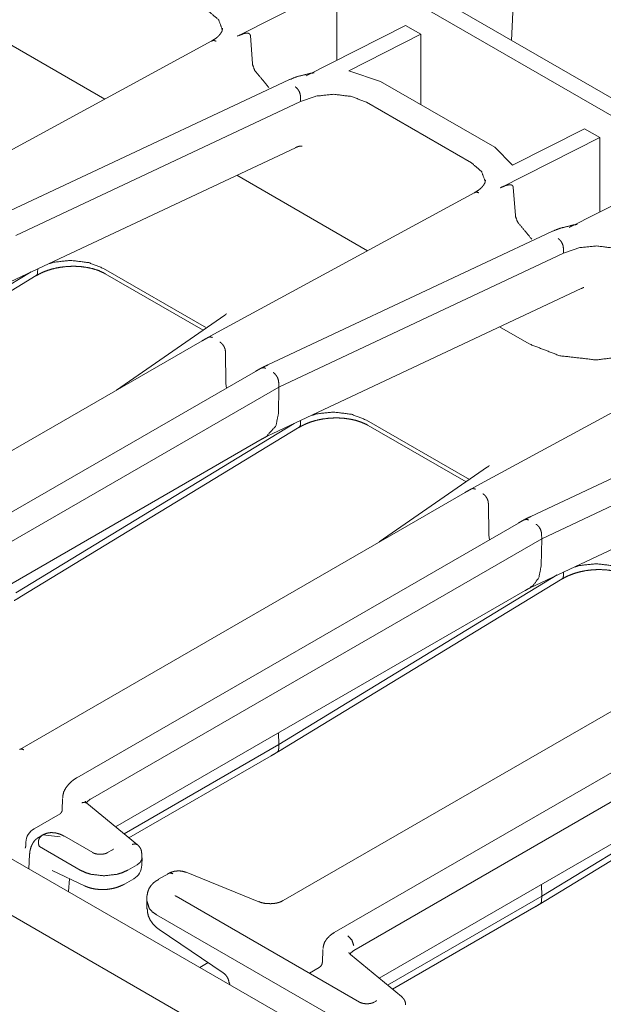
# Model space of a CAD drawing. Units: inches. Extents: x 2.58 to 10.67, y 2.34 to 7.32.
# Drawn here: x 9.03 to 9.3, y 3.87 to 4.32 of the extents above; entities that cross this region are included whole.
import ezdxf

# ---------------------------------------------------------------- set-up
doc = ezdxf.new("R2010")
doc.units = ezdxf.units.IN
doc.header["$MEASUREMENT"] = 0
doc.layers.add('Front', color=7, linetype='Continuous', true_color=0xffffff)

msp = doc.modelspace()

# ---------------------------------------------------------------- linework, layer by layer
at = {"layer": 'Front', "color": 7, "linetype": 'Continuous', "lineweight": 18}
for p, q in [((8.36138, 4.82305), (9.90108, 3.9341)), ((9.54205, 3.63744), (7.84776, 4.61564)), ((9.51769, 3.62533), (7.80516, 4.61405)), ((9.25942, 4.37831), (9.25663, 4.31434)), ((9.37782, 4.24437), (9.20262, 4.34552)), ((9.12998, 4.31631), (9.17592, 4.33954)), ((9.17592, 4.33954), (9.17592, 4.30514)), ((9.00805, 4.3221), (9.06856, 4.28716)), ((9.06856, 4.28716), (9.00805, 4.3221)), ((9.16174, 4.29798), (9.20768, 4.3212)), ((9.20768, 4.3212), (9.21475, 4.31712)), ((9.11809, 4.31408), (8.99747, 4.24853)), ((9.13687, 4.30369), (9.13592, 4.31646)), ((9.21475, 4.31712), (9.18146, 4.30028)), ((9.21475, 4.28454), (9.21475, 4.31712)), ((9.19611, 4.29531), (9.18146, 4.30028)), ((9.15372, 4.29606), (9.02242, 4.23434)), ((9.24886, 4.26485), (9.19611, 4.29531)), ((9.15915, 4.28597), (9.15909, 4.28816)), ((9.15909, 4.28816), (9.15909, 4.28816)), ((9.0275, 4.22409), (9.15915, 4.28597)), ((9.23812, 4.25764), (9.18954, 4.28569)), ((9.29038, 4.27345), (9.25709, 4.25662)), ((9.29745, 4.26937), (9.29038, 4.27345)), ((9.25151, 4.24615), (9.29745, 4.26937)), ((9.29745, 4.26937), (9.29745, 4.23498)), ((9.0248, 4.20268), (9.1567, 4.26468)), ((9.25709, 4.25662), (9.24886, 4.26485)), ((9.12958, 4.25194), (9.1901, 4.217)), ((9.1901, 4.217), (9.12958, 4.25194)), ((9.28327, 4.22781), (9.32921, 4.25103)), ((9.2584, 4.23352), (9.25746, 4.24629)), ((9.23963, 4.24391), (9.119, 4.17836)), ((9.27526, 4.22589), (9.14395, 4.16417)), ((9.14904, 4.15392), (9.28069, 4.21581)), ((9.28069, 4.21581), (9.28062, 4.21799)), ((9.28062, 4.21799), (9.28062, 4.21799)), ((9.03465, 4.20731), (8.90597, 4.12894)), ((8.90787, 4.12688), (9.03694, 4.20549)), ((9.03756, 4.20701), (9.03761, 4.2087)), ((9.03756, 4.20701), (9.03756, 4.20701)), ((9.06801, 4.20883), (9.11566, 4.18132)), ((9.06881, 4.20635), (9.11407, 4.18022)), ((9.14633, 4.13251), (9.28886, 4.19951)), ((9.12404, 4.18712), (9.07395, 4.15245)), ((9.119, 4.17836), (9.11655, 4.17699)), ((9.25111, 4.18177), (9.26476, 4.17389)), ((9.26476, 4.17389), (9.25111, 4.18177)), ((9.11368, 4.17538), (8.90802, 4.05664)), ((9.36116, 4.17374), (9.24054, 4.1082)), ((9.1244, 4.17021), (9.1244, 4.17021)), ((9.1244, 4.17021), (9.12462, 4.1556)), ((9.13826, 4.16119), (8.93163, 4.0419)), ((9.12462, 4.15559), (9.12462, 4.1556)), ((9.12489, 4.15347), (9.12462, 4.15559)), ((9.14899, 4.15607), (9.14899, 4.15608)), ((9.14905, 4.15394), (9.14899, 4.15607)), ((9.39679, 4.15572), (9.26549, 4.094)), ((9.14905, 4.15394), (8.94068, 4.03364)), ((9.14885, 4.14153), (9.14904, 4.15392)), ((9.14904, 4.15392), (9.14905, 4.15394)), ((9.40222, 4.14564), (9.27057, 4.08376)), ((9.14885, 4.14152), (9.14885, 4.14153)), ((9.15618, 4.13714), (9.0275, 4.05877)), ((9.15909, 4.13685), (9.15914, 4.13853)), ((9.15909, 4.13684), (9.15909, 4.13685)), ((9.18954, 4.13866), (9.2372, 4.11115)), ((9.0294, 4.05671), (9.15848, 4.13533)), ((9.1437, 4.13123), (9.14633, 4.13251)), ((9.19034, 4.13618), (9.23561, 4.11005)), ((8.95236, 4.0208), (9.14142, 4.12995)), ((9.26787, 4.06235), (9.41504, 4.13153)), ((9.24557, 4.11695), (9.19549, 4.08228)), ((9.23521, 4.10522), (9.02928, 3.98632)), ((9.24054, 4.1082), (9.23809, 4.10682)), ((9.24593, 4.10004), (9.24615, 4.08543)), ((9.24593, 4.10004), (9.24593, 4.10004)), ((9.25979, 4.09102), (9.05573, 3.97321)), ((9.06194, 3.96331), (9.27059, 4.08378)), ((9.24615, 4.08542), (9.24615, 4.08543)), ((9.24615, 4.08542), (9.24642, 4.0833)), ((9.27057, 4.08376), (9.27038, 4.07137)), ((9.27052, 4.08591), (9.27059, 4.08378)), ((9.27052, 4.08591), (9.27052, 4.08591)), ((9.27059, 4.08378), (9.27057, 4.08376)), ((9.27038, 4.07135), (9.27038, 4.07137)), ((9.28062, 4.06668), (9.28067, 4.06837)), ((9.27772, 4.06698), (9.14904, 3.9886)), ((9.15094, 3.98655), (9.28001, 4.06516)), ((9.07363, 3.95048), (9.26295, 4.05978)), ((9.26524, 4.06107), (9.26787, 4.06235)), ((9.35675, 4.03505), (9.15109, 3.91631)), ((9.38133, 4.02086), (9.1747, 3.90156)), ((9.18375, 3.8933), (9.39212, 4.01361)), ((9.27057, 3.91844), (9.39925, 3.99681)), ((9.14896, 3.99397), (9.14904, 3.9886)), ((9.27247, 3.91638), (9.40155, 3.99499)), ((9.07749, 3.94729), (9.14905, 3.9886)), ((9.14905, 3.9886), (9.14899, 3.98655)), ((9.14899, 3.98654), (9.14899, 3.98655)), ((9.14904, 3.9886), (9.14905, 3.9886)), ((9.19543, 3.88047), (9.38449, 3.98962)), ((9.0798, 3.94538), (9.14545, 3.98329)), ((9.0491, 3.96358), (9.04895, 3.95812)), ((9.0837, 3.94217), (9.06034, 3.96143)), ((9.04795, 3.95653), (9.03592, 3.94959)), ((9.03997, 3.94675), (9.0382, 3.94573)), ((9.04804, 3.94591), (9.03997, 3.94675)), ((9.06305, 3.93852), (9.04992, 3.9461)), ((9.03218, 3.94332), (9.03215, 3.94247)), ((9.03842, 3.9413), (9.05719, 3.93046)), ((9.03386, 3.93769), (9.03354, 3.93103)), ((9.07222, 3.93986), (9.0699, 3.93852)), ((9.08573, 3.93273), (9.08582, 3.93613)), ((9.08362, 3.93296), (9.07929, 3.93046)), ((9.04424, 3.93033), (9.05926, 3.92315)), ((9.09821, 3.92895), (9.09343, 3.9262)), ((9.13985, 3.91581), (9.10617, 3.92942)), ((9.05182, 3.92047), (9.05229, 3.92648)), ((9.07774, 3.92399), (9.08198, 3.92644)), ((9.27057, 3.91844), (9.27049, 3.9238)), ((9.18635, 3.86937), (9.10157, 3.91832)), ((9.27059, 3.91843), (9.1993, 3.87728)), ((9.27052, 3.91638), (9.27059, 3.91843)), ((9.27059, 3.91843), (9.27057, 3.91844)), ((9.08801, 3.91627), (9.08812, 3.91254)), ((9.20161, 3.87537), (9.26699, 3.91312)), ((9.27052, 3.91637), (9.27052, 3.91638)), ((9.09259, 3.90972), (9.17873, 3.85999)), ((9.0938, 3.90292), (9.12326, 3.88299)), ((9.16935, 3.89368), (9.16919, 3.88773)), ((9.20572, 3.87198), (9.18215, 3.89142)), ((9.11641, 3.88763), (9.11256, 3.88541)), ((9.16774, 3.88536), (9.1632, 3.88274)), ((9.12626, 3.8785), (9.1264, 3.87739)), ((9.19379, 3.86971), (9.1932, 3.86937))]:
    msp.add_line(p, q, dxfattribs=at)
for centre, start, end in [((9.03967, 3.94309), 120, 178.2683), ((9.07823, 3.93294), 300, 358.4053)]:
    msp.add_arc(centre, 0.0075, start, end, dxfattribs=at)
for points, knots in [([(9.12285, 4.31944), (9.12121, 4.32387), (9.11658, 4.32781)], [0, 0, 0.436967, 1, 1]), ([(9.12295, 4.32001), (9.12298, 4.31982), (9.123, 4.31963), (9.12281, 4.31861), (9.1222, 4.31754), (9.12137, 4.31652), (9.12021, 4.31546), (9.11917, 4.31475), (9.11795, 4.31405)], [0, 0, 0.024006, 0.047675, 0.173935, 0.323476, 0.483632, 0.675499, 0.828153, 1, 1]), ([(9.11798, 4.31399), (9.11865, 4.31426), (9.11953, 4.31416), (9.1197, 4.3141), (9.12005, 4.31394)], [0, 0, 0.332576, 0.741113, 0.822499, 1, 1]), ([(9.12998, 4.31631), (9.13275, 4.31747), (9.1344, 4.31773), (9.13523, 4.31754), (9.1357, 4.31714), (9.1359, 4.31665), (9.13592, 4.31646)], [0, 0, 0.437756, 0.681888, 0.805609, 0.895108, 0.971866, 1, 1]), ([(9.14448, 4.29245), (9.14106, 4.29666), (9.13793, 4.30033), (9.13694, 4.30306), (9.13687, 4.30369)], [0, 0, 0.393361, 0.743405, 0.954592, 1, 1]), ([(9.162, 4.29864), (9.15762, 4.2976), (9.15372, 4.29606)], [0, 0, 0.51728, 1, 1]), ([(9.1654, 4.29932), (9.16364, 4.29907), (9.162, 4.29864)], [0, 0, 0.510734, 1, 1]), ([(9.15909, 4.28816), (9.15897, 4.2893), (9.15858, 4.29048), (9.15796, 4.29156), (9.15717, 4.29243), (9.15702, 4.29256), (9.15669, 4.29278)], [0, 0, 0.212537, 0.442616, 0.674144, 0.890455, 0.926935, 1, 1]), ([(9.18954, 4.28569), (9.18271, 4.28836), (9.17446, 4.28938), (9.16624, 4.28853), (9.15915, 4.28597)], [0, 0, 0.233206, 0.497561, 0.760392, 1, 1]), ([(9.1567, 4.26463), (9.15683, 4.26472), (9.15696, 4.2648), (9.15816, 4.26527), (9.15918, 4.2654), (9.15988, 4.26541)], [0, 0, 0.04739, 0.09363, 0.47999, 0.790504, 1, 1]), ([(9.24438, 4.24928), (9.24274, 4.2537), (9.23812, 4.25764)], [0, 0, 0.436967, 1, 1]), ([(9.24448, 4.24984), (9.24452, 4.24965), (9.24454, 4.24946), (9.24434, 4.24844), (9.24373, 4.24738), (9.24291, 4.24635), (9.24174, 4.24529), (9.24071, 4.24458), (9.23948, 4.24388)], [0, 0, 0.024006, 0.047675, 0.173936, 0.323479, 0.483636, 0.675578, 0.828152, 1, 1]), ([(9.25151, 4.24615), (9.25428, 4.24731), (9.25594, 4.24756), (9.25676, 4.24737), (9.25723, 4.24697), (9.25743, 4.24649), (9.25746, 4.24629)], [0, 0, 0.437756, 0.681888, 0.805609, 0.895108, 0.971866, 1, 1]), ([(9.23951, 4.24382), (9.24018, 4.24409), (9.24107, 4.24399), (9.24123, 4.24393), (9.24158, 4.24377)], [0, 0, 0.332576, 0.741113, 0.822499, 1, 1]), ([(9.266, 4.2223), (9.26259, 4.22649), (9.25947, 4.23016), (9.25847, 4.2329), (9.2584, 4.23352)], [0, 0, 0.392622, 0.743092, 0.954537, 1, 1]), ([(9.28353, 4.22847), (9.27916, 4.22743), (9.27526, 4.22589)], [0, 0, 0.517271, 1, 1]), ([(9.28694, 4.22916), (9.28518, 4.22891), (9.28353, 4.22847)], [0, 0, 0.510734, 1, 1]), ([(9.28062, 4.21799), (9.28051, 4.21913), (9.28011, 4.22031), (9.27949, 4.2214), (9.2787, 4.22226), (9.27855, 4.22239), (9.27823, 4.22261)], [0, 0, 0.212537, 0.442616, 0.674144, 0.890455, 0.926935, 1, 1]), ([(9.31108, 4.21552), (9.30425, 4.21819), (9.296, 4.21921), (9.28777, 4.21837), (9.28069, 4.21581)], [0, 0, 0.233206, 0.497561, 0.760392, 1, 1]), ([(9.03695, 4.20544), (9.03833, 4.20625), (9.03982, 4.20698), (9.04233, 4.20796), (9.04503, 4.20875), (9.04803, 4.20935), (9.05111, 4.20972), (9.05423, 4.20983), (9.05731, 4.20969), (9.06029, 4.20929), (9.06311, 4.20867), (9.06566, 4.20785), (9.06798, 4.2068), (9.06841, 4.20657), (9.06883, 4.20632)], [0, 0, 0.048336, 0.098102, 0.179122, 0.263832, 0.355855, 0.44937, 0.54313, 0.636024, 0.726401, 0.813165, 0.893935, 0.970443, 0.985276, 1, 1]), ([(9.04291, 4.21103), (9.0447, 4.21168), (9.05293, 4.21252), (9.06118, 4.2115), (9.06801, 4.20883)], [0, 0, 0.073888, 0.394027, 0.716002, 1, 1]), ([(9.03756, 4.20701), (9.03744, 4.20615), (9.03693, 4.20552)], [0, 0, 0.521073, 1, 1]), ([(9.28884, 4.19947), (9.28914, 4.19962), (9.28939, 4.19975), (9.28983, 4.19993), (9.29007, 4.2), (9.29013, 4.20002)], [0, 0, 0.238398, 0.443747, 0.775798, 0.95856, 1, 1]), ([(9.12482, 4.18784), (9.12482, 4.18783), (9.12464, 4.18758), (9.12419, 4.18722), (9.12408, 4.18717), (9.12397, 4.18711)], [0, 0, 0.014088, 0.27671, 0.788155, 0.890562, 1, 1]), ([(9.11659, 4.17701), (9.11514, 4.17621), (9.11368, 4.17538)], [0, 0, 0.498036, 1, 1]), ([(9.11656, 4.17695), (9.11708, 4.17715), (9.11794, 4.17704), (9.11833, 4.17687), (9.11844, 4.17681)], [0, 0, 0.282807, 0.721125, 0.935941, 1, 1]), ([(9.12178, 4.17477), (9.12189, 4.17471), (9.12232, 4.1744), (9.12316, 4.17355), (9.12383, 4.17249), (9.12426, 4.17133), (9.1244, 4.17021)], [0, 0, 0.02243, 0.119788, 0.337716, 0.567634, 0.793503, 1, 1]), ([(9.26476, 4.17389), (9.27893, 4.16842), (9.29562, 4.1665), (9.31232, 4.16842), (9.32648, 4.17389)], [0, 0, 0.237369, 0.500006, 0.762631, 1, 1]), ([(9.32648, 4.17389), (9.31232, 4.16842), (9.29562, 4.1665), (9.27893, 4.16842), (9.26476, 4.17389)], [0, 0, 0.237359, 0.5, 0.762641, 1, 1]), ([(9.14395, 4.16417), (9.14252, 4.16348), (9.14108, 4.16277)], [0, 0, 0.498298, 1, 1]), ([(9.14111, 4.16279), (9.13969, 4.162), (9.13826, 4.16119)], [0, 0, 0.498057, 1, 1]), ([(9.14292, 4.16256), (9.14282, 4.16262), (9.14239, 4.16281), (9.1411, 4.16273)], [0, 0, 0.063063, 0.310917, 1, 1]), ([(9.14899, 4.15608), (9.14884, 4.1572), (9.14842, 4.15837), (9.14776, 4.15944), (9.14695, 4.16029), (9.14658, 4.16057), (9.14647, 4.16063)], [0, 0, 0.210735, 0.440345, 0.672521, 0.890476, 0.976574, 1, 1]), ([(9.14885, 4.14152), (9.14772, 4.13592), (9.14365, 4.13152)], [0, 0, 0.487838, 1, 1]), ([(9.16444, 4.14086), (9.16624, 4.14151), (9.17446, 4.14235), (9.18271, 4.14133), (9.18954, 4.13866)], [0, 0, 0.073889, 0.394028, 0.715972, 1, 1]), ([(9.15909, 4.13684), (9.15897, 4.13598), (9.15846, 4.13536)], [0, 0, 0.521073, 1, 1]), ([(9.15848, 4.13527), (9.15987, 4.13608), (9.16135, 4.13682), (9.16386, 4.1378), (9.16656, 4.13858), (9.16956, 4.13919), (9.17265, 4.13955), (9.17576, 4.13967), (9.17885, 4.13952), (9.18182, 4.13912), (9.18464, 4.1385), (9.1872, 4.13768), (9.18952, 4.13664), (9.18995, 4.1364), (9.19037, 4.13615)], [0, 0, 0.048315, 0.098103, 0.179123, 0.263832, 0.355855, 0.449371, 0.543131, 0.636025, 0.726401, 0.813165, 0.893935, 0.970443, 0.985276, 1, 1]), ([(9.14142, 4.12995), (9.1427, 4.13068), (9.14397, 4.13138)], [0, 0, 0.502862, 1, 1]), ([(9.24636, 4.11767), (9.24635, 4.11766), (9.24618, 4.11741), (9.24572, 4.11705), (9.24563, 4.11701), (9.24553, 4.11696)], [0, 0, 0.014221, 0.283311, 0.80933, 0.90204, 1, 1]), ([(9.23812, 4.10684), (9.23667, 4.10604), (9.23521, 4.10522)], [0, 0, 0.497929, 1, 1]), ([(9.2381, 4.10678), (9.23862, 4.10698), (9.23948, 4.10687), (9.23987, 4.10671), (9.23998, 4.10665)], [0, 0, 0.28286, 0.721146, 0.935946, 1, 1]), ([(9.24332, 4.1046), (9.24342, 4.10454), (9.24386, 4.10423), (9.24469, 4.10338), (9.24536, 4.10232), (9.24579, 4.10116), (9.24593, 4.10004)], [0, 0, 0.02243, 0.119788, 0.337716, 0.567634, 0.793503, 1, 1]), ([(9.26265, 4.09262), (9.26122, 4.09184), (9.25979, 4.09102)], [0, 0, 0.498057, 1, 1]), ([(9.26549, 4.094), (9.26405, 4.09332), (9.26262, 4.0926)], [0, 0, 0.498298, 1, 1]), ([(9.26445, 4.0924), (9.26435, 4.09245), (9.26393, 4.09265), (9.26264, 4.09256)], [0, 0, 0.063063, 0.310917, 1, 1]), ([(9.27053, 4.08591), (9.27038, 4.08704), (9.26995, 4.0882), (9.2693, 4.08927), (9.26849, 4.09012), (9.26811, 4.0904), (9.268, 4.09046)], [0, 0, 0.210794, 0.440387, 0.672546, 0.890484, 0.976576, 1, 1]), ([(9.26518, 4.06135), (9.26647, 4.06189), (9.26925, 4.06575), (9.27038, 4.07135)], [0, 0, 0.117546, 0.518876, 1, 1]), ([(9.28001, 4.06511), (9.2814, 4.06592), (9.28289, 4.06665), (9.28539, 4.06763), (9.2881, 4.06841), (9.2911, 4.06902), (9.29418, 4.06939), (9.2973, 4.0695), (9.30038, 4.06935), (9.30336, 4.06896), (9.30617, 4.06833), (9.30873, 4.06752), (9.31105, 4.06647), (9.31148, 4.06623), (9.3119, 4.06598)], [0, 0, 0.048321, 0.098108, 0.179128, 0.263837, 0.355859, 0.449375, 0.543134, 0.636027, 0.726404, 0.813167, 0.893937, 0.970449, 0.985276, 1, 1]), ([(9.28598, 4.0707), (9.28777, 4.07134), (9.296, 4.07219), (9.30425, 4.07117), (9.31108, 4.0685)], [0, 0, 0.073889, 0.394028, 0.715972, 1, 1]), ([(9.28062, 4.06668), (9.28051, 4.06581), (9.28, 4.06519)], [0, 0, 0.521073, 1, 1]), ([(9.26295, 4.05979), (9.26423, 4.06051), (9.2655, 4.06121)], [0, 0, 0.502896, 1, 1]), ([(9.02671, 4.05512), (9.02806, 4.0559), (9.0294, 4.05671)], [0, 0, 0.49839, 1, 1]), ([(9.02928, 3.98632), (9.03014, 3.98649), (9.03116, 3.98614)], [0, 0, 0.449204, 1, 1]), ([(9.14824, 3.98495), (9.14959, 3.98574), (9.15094, 3.98655)], [0, 0, 0.49839, 1, 1]), ([(9.14899, 3.98654), (9.14884, 3.98566), (9.1483, 3.98502)], [0, 0, 0.516409, 1, 1]), ([(9.14545, 3.98329), (9.14691, 3.98414), (9.14836, 3.98502)], [0, 0, 0.498033, 1, 1]), ([(9.05573, 3.97321), (9.05454, 3.97246), (9.05345, 3.97164), (9.05187, 3.97012), (9.05057, 3.9684), (9.04962, 3.96663), (9.04921, 3.96475), (9.04922, 3.9643), (9.04927, 3.96384)], [0, 0, 0.117853, 0.231941, 0.414784, 0.595207, 0.763009, 0.923898, 0.961646, 1, 1]), ([(9.0602, 3.96156), (9.06045, 3.96208), (9.06194, 3.96331)], [0, 0, 0.230929, 1, 1]), ([(9.06034, 3.96143), (9.05928, 3.96184), (9.05796, 3.9616)], [0, 0, 0.458781, 1, 1]), ([(9.06042, 3.96138), (9.06028, 3.96149), (9.06016, 3.96159), (9.05987, 3.9619), (9.05975, 3.96208), (9.05965, 3.96226), (9.05966, 3.9623)], [0, 0, 0.144276, 0.272775, 0.617917, 0.797544, 0.962568, 1, 1]), ([(9.04892, 3.95807), (9.04893, 3.95796), (9.04887, 3.95777), (9.04855, 3.9572), (9.04816, 3.9567), (9.04804, 3.95661), (9.04793, 3.95657)], [0, 0, 0.063697, 0.170496, 0.517188, 0.858623, 0.939055, 1, 1]), ([(9.03823, 3.94566), (9.03799, 3.94556), (9.03776, 3.94545), (9.03635, 3.94433), (9.03528, 3.9428), (9.03452, 3.94114), (9.03404, 3.93937), (9.03392, 3.93854), (9.03386, 3.93769)], [0, 0, 0.027206, 0.054202, 0.243228, 0.438233, 0.630075, 0.823055, 0.910663, 1, 1]), ([(9.03829, 3.94143), (9.03794, 3.94264), (9.03793, 3.94387), (9.03826, 3.94499), (9.0389, 3.94587), (9.03925, 3.94615), (9.03937, 3.94623)], [0, 0, 0.235569, 0.466367, 0.684929, 0.888371, 0.973511, 1, 1]), ([(9.04992, 3.9461), (9.04877, 3.94671), (9.0476, 3.94718), (9.04569, 3.94768), (9.04377, 3.94781), (9.04199, 3.94756), (9.04033, 3.94694), (9.03966, 3.94656), (9.03902, 3.9461)], [0, 0, 0.112271, 0.22125, 0.391099, 0.557582, 0.712066, 0.864891, 0.931979, 1, 1]), ([(9.03215, 3.94247), (9.0321, 3.94188), (9.03204, 3.94141), (9.03191, 3.94088), (9.0318, 3.94064), (9.03179, 3.94062)], [0, 0, 0.310611, 0.563404, 0.850263, 0.989464, 1, 1]), ([(9.03829, 3.94143), (9.03831, 3.94139), (9.03835, 3.94135), (9.03842, 3.9413)], [0, 0, 0.253012, 0.565452, 1, 1]), ([(9.08371, 3.94216), (9.08264, 3.94258), (9.08132, 3.94234)], [0, 0, 0.458991, 1, 1]), ([(9.08566, 3.93828), (9.0856, 3.93906), (9.08542, 3.93979), (9.08505, 3.94061), (9.08452, 3.94135), (9.08413, 3.94177), (9.08374, 3.94214), (9.08347, 3.94237), (9.08322, 3.94257)], [0, 0, 0.152234, 0.299882, 0.47368, 0.651579, 0.763166, 0.867942, 0.937637, 1, 1]), ([(9.0699, 3.93852), (9.06954, 3.93833), (9.0691, 3.93816), (9.06855, 3.938), (9.06794, 3.93788), (9.06723, 3.93779), (9.0665, 3.93776), (9.06573, 3.93779), (9.06498, 3.93788), (9.06429, 3.93803), (9.06369, 3.93822), (9.06334, 3.93837), (9.06305, 3.93852)], [0, 0, 0.057848, 0.124251, 0.204221, 0.292033, 0.393071, 0.496635, 0.605353, 0.71137, 0.810624, 0.899294, 0.952764, 1, 1]), ([(9.07267, 3.9402), (9.07264, 3.94017), (9.07253, 3.94007), (9.07232, 3.93992), (9.07227, 3.93989), (9.07222, 3.93986)], [0, 0, 0.069855, 0.338938, 0.789041, 0.891915, 1, 1]), ([(9.08572, 3.93613), (9.08579, 3.93565), (9.08511, 3.93419), (9.08362, 3.93296)], [0, 0, 0.12102, 0.518844, 1, 1]), ([(9.07929, 3.93046), (9.07682, 3.9293), (9.07406, 3.92847), (9.06824, 3.92782), (9.06242, 3.92847), (9.05967, 3.9293), (9.05719, 3.93046)], [0, 0, 0.119137, 0.244473, 0.499984, 0.755495, 0.88083, 1, 1]), ([(9.10612, 3.9294), (9.10538, 3.92968), (9.10461, 3.92988), (9.10346, 3.93005), (9.10228, 3.93007), (9.10083, 3.9299), (9.09946, 3.92953), (9.0985, 3.92912), (9.09761, 3.92861)], [0, 0, 0.088635, 0.177976, 0.309063, 0.442678, 0.606927, 0.766112, 0.884298, 1, 1]), ([(9.10008, 3.92877), (9.09907, 3.92912), (9.09821, 3.92895)], [0, 0, 0.550796, 1, 1]), ([(9.10613, 3.92943), (9.10615, 3.92943), (9.10617, 3.92942)], [0, 0, 0.505139, 1, 1]), ([(9.05926, 3.92315), (9.06063, 3.92258), (9.06204, 3.92212), (9.06447, 3.92163), (9.06699, 3.92143), (9.06959, 3.92152), (9.07216, 3.92191), (9.07456, 3.92256), (9.0768, 3.92349), (9.07727, 3.92373), (9.07774, 3.92399)], [0, 0, 0.07712, 0.154896, 0.284063, 0.416387, 0.552428, 0.68811, 0.817967, 0.9446, 0.972378, 1, 1]), ([(9.09344, 3.92603), (9.0923, 3.92541), (9.09128, 3.92466), (9.08999, 3.92333), (9.08901, 3.92179), (9.08845, 3.92029), (9.08819, 3.91867)], [0, 0, 0.136593, 0.270233, 0.465558, 0.65833, 0.827094, 1, 1]), ([(9.09343, 3.9262), (9.09339, 3.92617), (9.09335, 3.92614)], [0, 0, 0.498029, 1, 1]), ([(9.10157, 3.91832), (9.10131, 3.9185), (9.10116, 3.91861), (9.10112, 3.91866)], [0, 0, 0.545054, 0.879307, 1, 1]), ([(9.10157, 3.91832), (9.10153, 3.91834), (9.1015, 3.91836)], [0, 0, 0.502676, 1, 1]), ([(9.09259, 3.90972), (9.09058, 3.91115), (9.08914, 3.91273), (9.08809, 3.91631)], [0, 0, 0.295902, 0.552874, 1, 1]), ([(9.15108, 3.91641), (9.15031, 3.91595), (9.14942, 3.91558), (9.14819, 3.91524), (9.14685, 3.91501), (9.1454, 3.91491), (9.14394, 3.91493), (9.1425, 3.91508), (9.14115, 3.91537), (9.14048, 3.91559), (9.13984, 3.91586)], [0, 0, 0.077321, 0.159873, 0.269507, 0.386939, 0.511639, 0.637357, 0.761808, 0.880126, 0.941036, 1, 1]), ([(9.26699, 3.91312), (9.26844, 3.91397), (9.2699, 3.91485)], [0, 0, 0.497971, 1, 1]), ([(9.26978, 3.91478), (9.27112, 3.91557), (9.27247, 3.91638)], [0, 0, 0.49839, 1, 1]), ([(9.27053, 3.91637), (9.27038, 3.91549), (9.26983, 3.91485)], [0, 0, 0.516491, 1, 1]), ([(9.08825, 3.91262), (9.08836, 3.91086), (9.08876, 3.90919), (9.08959, 3.90737), (9.09074, 3.90571), (9.09214, 3.90421), (9.09381, 3.90292)], [0, 0, 0.151555, 0.298927, 0.470307, 0.643073, 0.819501, 1, 1]), ([(9.1747, 3.90156), (9.17361, 3.90087), (9.17263, 3.90009), (9.17127, 3.8987), (9.17024, 3.89711), (9.16973, 3.8957), (9.16948, 3.89418)], [0, 0, 0.136932, 0.270172, 0.476681, 0.677162, 0.836385, 1, 1]), ([(9.18103, 3.89997), (9.18287, 3.89805), (9.18368, 3.89549)], [0, 0, 0.497778, 1, 1]), ([(9.18222, 3.89136), (9.18209, 3.89148), (9.18197, 3.89158), (9.18167, 3.89188), (9.18155, 3.89207), (9.18145, 3.89225), (9.18146, 3.89229)], [0, 0, 0.14394, 0.27241, 0.617473, 0.797409, 0.962395, 1, 1]), ([(9.18201, 3.89154), (9.18225, 3.89207), (9.18375, 3.8933)], [0, 0, 0.230735, 1, 1]), ([(9.16915, 3.88773), (9.16916, 3.88759), (9.16915, 3.88743), (9.16892, 3.88673), (9.16849, 3.88601), (9.16812, 3.88566), (9.16768, 3.88542)], [0, 0, 0.04794, 0.102317, 0.359672, 0.650491, 0.82718, 1, 1]), ([(9.1232, 3.88295), (9.1235, 3.88278), (9.12378, 3.88259), (9.12474, 3.88163), (9.12548, 3.88043), (9.12584, 3.87947), (9.12603, 3.87845)], [0, 0, 0.061857, 0.124356, 0.370413, 0.62604, 0.811802, 1, 1]), ([(9.20768, 3.86809), (9.20762, 3.86887), (9.20744, 3.8696), (9.20707, 3.87041), (9.20654, 3.87116), (9.20615, 3.87158), (9.20576, 3.87195), (9.20549, 3.87218), (9.20524, 3.87238)], [0, 0, 0.152311, 0.29988, 0.473675, 0.651572, 0.76305, 0.867824, 0.937638, 1, 1]), ([(9.1932, 3.86937), (9.19284, 3.86919), (9.1924, 3.86902), (9.19185, 3.86886), (9.19124, 3.86873), (9.19053, 3.86864), (9.1898, 3.86861), (9.18903, 3.86864), (9.18828, 3.86873), (9.18759, 3.86888), (9.18699, 3.86907), (9.18664, 3.86922), (9.18635, 3.86937)], [0, 0, 0.057848, 0.124252, 0.204222, 0.292035, 0.393072, 0.496637, 0.605356, 0.711373, 0.810628, 0.899298, 0.952791, 1, 1]), ([(9.19423, 3.87005), (9.19421, 3.87002), (9.19409, 3.86992), (9.19389, 3.86977), (9.19384, 3.86974), (9.19378, 3.86971)], [0, 0, 0.070409, 0.339006, 0.790279, 0.892289, 1, 1])]:
    msp.add_open_spline(points, degree=1, knots=knots, dxfattribs=at)
for points in [[(9.08581, 3.93613), (9.08572, 3.93829)], [(9.08811, 3.91848), (9.08802, 3.91632)]]:
    msp.add_open_spline(points, degree=1, dxfattribs=at)

doc.saveas('drawing.dxf')
